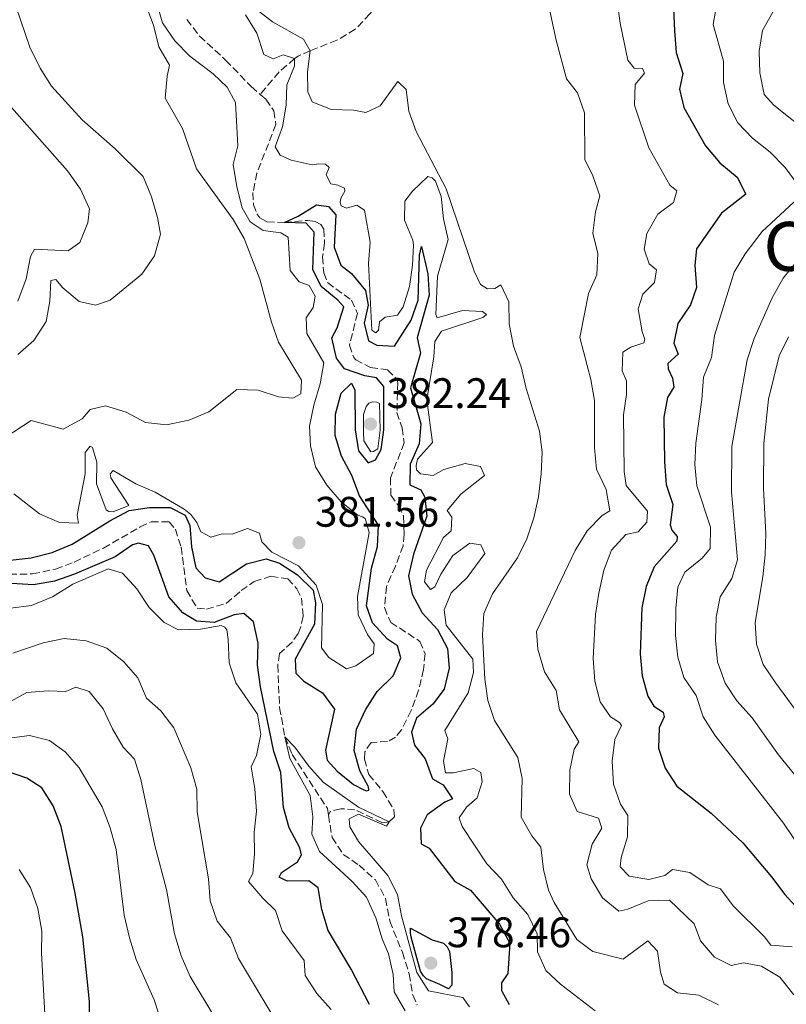
# Model space of a CAD drawing. Units: metres. Extents: x 632767 to 636260, y 4653344 to 4655722.
# Drawn here: x 635042 to 635222, y 4653935 to 4654166 of the extents above; entities that cross this region are included whole.
import ezdxf
from ezdxf.enums import TextEntityAlignment as Align

# ---------------------------------------------------------------- set-up
doc = ezdxf.new("R2010")
doc.units = ezdxf.units.M
doc.header["$MEASUREMENT"] = 0
doc.linetypes.add('DGN Style 3', pattern=[2.435890702152634, 1.739921930109024, -0.6959687720436097])
for name, color, linetype, lineweight in [('Barranco lineal', 142, 'DGN Style 3', 13), ('Cota de punto acotado terreno', 7, 'Continuous', 0), ('Curva de nivel directora', 30, 'Continuous', 30), ('Curva de nivel intermedia', 30, 'Continuous', 0), ('Punto acotado terreno (símbolo)', 7, 'Continuous', 0), ('Texto de Área (paraje) menor', 7, 'Continuous', 0)]:
    doc.layers.add(name, color=color, linetype=linetype, lineweight=lineweight)
doc.styles.add('Style-Arial', font='arial.ttf')

# ---------------------------------------------------------------- blocks, each defined once
blk = doc.blocks.new('5PATER')
at = {"layer": 'Punto acotado terreno (símbolo)', "linetype": 'Continuous', "lineweight": 0}
h = blk.add_hatch(color=51, dxfattribs=at)
edge = h.paths.add_edge_path()
edge.add_ellipse((0, 0), major_axis=(-0.1095731443231308, -0.1110710700762829), ratio=0.9994222409660317, start_angle=0, end_angle=360)

msp = doc.modelspace()

# ---------------------------------------------------------------- linework, layer by layer
at = {"layer": 'Barranco lineal', "color": 142, "linetype": 'DGN Style 3', "lineweight": 13}
for points in [[(635154.2699999996, 4654210.430000001, 389.2100000000065), (635151.0300000003, 4654204.730000001, 388.7899999999936), (635142.2699999996, 4654191.199999999, 387.3699999999953), (635137.8200000003, 4654184.640000001, 386.929999999993), (635134.8200000003, 4654180.630000001, 386.8899999999995), (635130.9800000006, 4654175.810000001, 386.8300000000018), (635124.4100000003, 4654167.65, 386.1100000000006), (635120.9699999997, 4654164.02, 385.9100000000035), (635116.6699999999, 4654161.470000001, 385.4600000000065), (635110.3899999997, 4654159, 385), (635107.5999999996, 4654157.730000001, 380.9199999999983), (635106.7400000002, 4654157.17, 380), (635103.0999999996, 4654154.01, 378.7700000000041), (635098.6399999997, 4654148.730000001, 375.9499999999971)], [(635081.4299999997, 4654166.359999999, 376.6199999999953), (635084.4500000002, 4654162.380000001, 376.4199999999983), (635090.5499999998, 4654156.789999999, 376.1100000000006), (635096.5700000003, 4654150.560000001, 376.0099999999948), (635098.6399999997, 4654148.730000001, 375.9499999999971)], [(635098.6399999997, 4654148.730000001, 375.9499999999971), (635099.9500000002, 4654147.59, 375.9100000000035), (635101.8600000005, 4654144.9, 375.8099999999977), (635102.3499999996, 4654141.699999999, 375.8099999999977), (635097.9000000004, 4654130.279999999, 375.5), (635096.9600000001, 4654125.730000001, 375.2899999999936), (635097.0899999999, 4654122.850000001, 375.2899999999936), (635097.8600000005, 4654120.74, 375.2899999999936), (635098.5800000001, 4654119.74, 375.2899999999936), (635100.25, 4654118.84, 375.2899999999936), (635104.3499999996, 4654118.689999999, 375), (635109.7999999998, 4654119.16, 374.8999999999942), (635111.5800000001, 4654118.930000001, 374.7899999999936), (635112.8799999999, 4654118.189999999, 374.6900000000023), (635113.5999999996, 4654117.08, 374.5899999999965), (635113.7800000003, 4654113.83, 374.5899999999965), (635113.2800000003, 4654110.640000001, 374.4900000000052), (635113.5599999997, 4654106.82, 374.3899999999995), (635114.4199999999, 4654104.560000001, 374.3899999999995), (635120.04, 4654100.42, 374.2799999999988), (635121.4800000006, 4654097.32, 374.0800000000018), (635119.5700000003, 4654089.84, 373.7700000000041), (635120.6500000004, 4654086.949999999, 373.6699999999983), (635121.0599999997, 4654086.430000001, 373.570000000007), (635124.5499999998, 4654084.67, 373.4600000000065), (635128.5300000003, 4654084.050000001, 373.4600000000065), (635130.5999999996, 4654082.039999999, 373.4600000000065), (635130.9100000003, 4654081.15, 373.4600000000065), (635130.7400000002, 4654074.08, 373.2599999999948), (635131.9600000001, 4654070.449999999, 373.2599999999948), (635132.4500000002, 4654066.939999999, 373.0599999999977), (635129.2300000006, 4654058.75, 372.6499999999942), (635129.2999999998, 4654054.66, 372.4400000000023), (635131.1100000005, 4654052.189999999, 372.3399999999965), (635132.29, 4654049.77, 372.2400000000052), (635132.4600000001, 4654045.470000001, 372.1399999999995), (635132.1699999999, 4654042.800000001, 372.0299999999988), (635130.3899999997, 4654038, 371.929999999993), (635128.3099999997, 4654033.25, 371.5200000000041), (635127.7999999998, 4654028.27, 371.5299999999988), (635129.2699999996, 4654024.810000001, 371.4199999999983), (635136.1399999997, 4654020.350000001, 371.4199999999983), (635137.3200000003, 4654017.4, 371.1100000000006), (635136.9699999997, 4654013.74, 371.1100000000006), (635135.8300000001, 4654008.880000001, 371.2100000000065), (635134.0499999998, 4654004.08, 371.2100000000065), (635131.8099999997, 4653999.600000001, 371.1100000000006), (635130.4299999997, 4653997.83, 371.1100000000006), (635128.54, 4653996.800000001, 371.0099999999948), (635124.6600000003, 4653996.630000001, 370.6999999999971), (635123.2199999997, 4653994.439999999, 370.2899999999936), (635123.1600000003, 4653992.720000001, 370.2899999999936), (635124.1200000001, 4653989.09, 370.2899999999936), (635127.4299999997, 4653985.08, 370.1900000000023), (635130.04, 4653980.82, 369.9900000000052), (635130.1500000004, 4653979.140000001, 369.9900000000052), (635128.8899999997, 4653977.970000001, 370), (635127.3099999997, 4653977.779999999, 370), (635120.8499999996, 4653980.83, 369.7899999999936), (635117.5499999998, 4653981.060000001, 369.6900000000023), (635115.0800000001, 4653980.390000001, 369.6199999999953), (635114.6699999999, 4653979.57, 369.6699999999983)], [(635039.8099999997, 4654036.119999999, 374.0800000000018), (635045.25, 4654036.17, 373.8699999999953), (635050.6600000003, 4654037.33, 373.7700000000041), (635055.0199999996, 4654038.960000001, 373.570000000007), (635061.8600000005, 4654042.25, 373.3600000000006), (635070.5199999996, 4654047.220000001, 372.8699999999953), (635073.0700000003, 4654048.42, 372.8500000000058), (635077.3200000003, 4654048.439999999, 372.75), (635078.7699999996, 4654046.689999999, 372.6499999999942), (635080.0899999999, 4654042.49, 372.5399999999936), (635081.4100000003, 4654032.27, 372.3399999999965), (635083.8799999999, 4654028.109999999, 372.1399999999995), (635086.0300000003, 4654027.930000001, 372.0299999999988), (635090.7000000002, 4654029.24, 371.929999999993), (635094.1799999997, 4654032.25, 371.929999999993), (635097.2400000002, 4654034.369999999, 371.8300000000018), (635101.1299999999, 4654035.640000001, 371.7299999999959), (635105.0999999996, 4654035.029999999, 371.7299999999959), (635107.2800000003, 4654032.65, 371.7299999999959), (635108.3099999997, 4654030.49, 371.7299999999959), (635108.7400000002, 4654026.24, 371.4199999999983), (635108.1900000004, 4654023.74, 371.4199999999983), (635107.5999999996, 4654022.220000001, 371.2100000000065), (635106.1200000001, 4654020.189999999, 371.0099999999948), (635103.2100000001, 4654017.5, 370.6000000000058), (635102.7599999999, 4654014.779999999, 370.6000000000058), (635103.1900000004, 4654004.83, 370.2200000000012), (635104.4699999997, 4653997.91, 370), (635106.1600000003, 4653993.810000001, 370), (635114.4199999999, 4653981.119999999, 369.6900000000023), (635114.6699999999, 4653979.57, 369.6699999999983)], [(635114.6699999999, 4653979.57, 369.6699999999983), (635115.5099999999, 4653974.34, 369.5899999999965), (635118.1399999997, 4653970.34, 369.3899999999995), (635121.8399999999, 4653967.789999999, 369.2799999999988), (635125.6799999997, 4653964.350000001, 369.179999999993), (635128.0899999999, 4653959.970000001, 368.9799999999959), (635129.0499999998, 4653954.680000001, 368.8699999999953), (635132.0099999999, 4653947.369999999, 368.6699999999983), (635133.5899999999, 4653942.33, 368.6699999999983), (635134.4299999997, 4653937.350000001, 368.6699999999983), (635135.4600000001, 4653935.029999999, 368.570000000007)]]:
    msp.add_polyline3d(points, dxfattribs=at)
at = {"layer": 'Curva de nivel directora', "color": 30, "linetype": 'Continuous', "lineweight": 30, "flags": 128}
for points, elevation in [([(635195.650000001, 4654168.920000001), (635195.85, 4654163.680000002), (635196.259999999, 4654158.560000001), (635197.7699999999, 4654153.65), (635197.0599999991, 4654149.960000002), (635198.0299999992, 4654145.680000001), (635203.0899999996, 4654136.670000002), (635206.4499999991, 4654132.660000003), (635210.5700000008, 4654129.350000001), (635212.6200000005, 4654125.310000001), (635206.8800000005, 4654120.84), (635201.04, 4654112.520000001), (635200.6499999989, 4654108.62), (635201.0199999998, 4654103.380000001), (635199.5999999982, 4654099.330000001), (635196.6199999988, 4654095.000000001), (635195.7000000002, 4654090.360000002), (635196.6799999991, 4654087.75), (635194.2699999996, 4654085.560000001), (635194.339999999, 4654084.340000002), (635195.4099999996, 4654082.11), (635195.6899999991, 4654080.01), (635194.2000000003, 4654077.600000001), (635193.36, 4654072.950000001), (635193.4699999995, 4654062.480000001), (635193.9199999988, 4654057.199999999), (635195.4699999999, 4654052.440000001), (635194.8300000007, 4654047.680000001), (635195.2399999996, 4654046.460000002), (635196.44, 4654044.939999999), (635196.3899999985, 4654043.850000001), (635191.1000000001, 4654037.87), (635189.2000000002, 4654033.240000002), (635188.1799999988, 4654028.2), (635187.7599999985, 4654017.449999999), (635188.2999999995, 4654012.29), (635189.6299999994, 4654007.480000001), (635190.9900000006, 4654005.110000002), (635193.1599999988, 4654003.740000002), (635193.4000000001, 4654002.65), (635192.24, 4654000.02), (635192.0700000002, 4653995.29), (635193.6599999995, 4653990.550000001), (635196.3700000007, 4653986.330000001), (635204.4599999997, 4653980.01), (635211.8899999995, 4653973.029999999), (635218.6399999999, 4653965.039999999), (635221.6999999997, 4653960.900000001), (635225.1299999985, 4653957.27)], 400), ([(635121.9399999991, 4654054.54), (635120.1399999999, 4654059.250000002), (635117.7100000002, 4654063.810000001), (635116.2300000006, 4654068.65), (635116.3199999998, 4654073.65), (635117.6699999999, 4654078.61), (635120.0500000004, 4654080.920000002), (635120.8899999986, 4654079.300000001), (635120.9600000002, 4654070.029999999), (635121.7200000001, 4654065.09), (635124, 4654062.250000001), (635125.6699999997, 4654062.980000002), (635127.0300000008, 4654065.410000003), (635127.6700000003, 4654069.990000002), (635127.659999999, 4654080.15), (635125.9099999989, 4654082.230000001), (635123.1799999997, 4654082.710000002), (635118.4399999989, 4654084.310000001), (635116.5900000003, 4654086.800000003), (635115.4599999995, 4654091.560000001), (635116.7099999988, 4654093.980000001), (635118.24, 4654098.880000002), (635116.8799999988, 4654100.470000001), (635112.9699999995, 4654103.650000001), (635110.9699999989, 4654107.609999999), (635111.2999999997, 4654116.420000001), (635109.44, 4654118.480000001), (635104.3499999982, 4654118.689999999), (635107.5800000003, 4654120.16), (635111.8399999985, 4654122.800000003), (635114.6799999992, 4654122.400000002), (635116.4299999995, 4654120.450000001), (635116.0400000005, 4654112.869999999), (635117.5800000007, 4654108.640000002), (635120.1100000008, 4654106.710000001), (635123.3899999999, 4654102.690000001), (635124, 4654099.279999999), (635123.05, 4654095.050000003), (635124.0299999992, 4654090.910000001), (635126.0099999994, 4654089.9), (635130.1299999988, 4654089.67), (635134.0800000007, 4654095.720000001), (635135.7399999992, 4654100.45), (635136.0599999988, 4654110.990000002), (635136.4999999991, 4654113.07), (635137.9599999987, 4654106.600000001), (635138.2899999997, 4654101.61), (635135.5200000001, 4654091.630000001), (635136.230000001, 4654088.029999999), (635133.9299999987, 4654079.880000004), (635136.3699999994, 4654071.410000001), (635135.9200000003, 4654066.720000002), (635133.8700000006, 4654061.910000001), (635133.7399999987, 4654057.11), (635136.3600000006, 4654055.91), (635137.2799999992, 4654054.210000001), (635137.7699999987, 4654049.7), (635134.5999999992, 4654040.830000001), (635133.4599999993, 4654035.690000001), (635134.2999999997, 4654031.420000001), (635136.669999999, 4654027.020000001), (635140.2499999999, 4654023.110000002), (635142.5599999987, 4654018.67), (635142.9799999989, 4654014.020000001), (635141.8099999999, 4654009.120000001), (635139.1799999991, 4654005.609999999), (635135.339999999, 4654002.29), (635134.1499999999, 4653999.029999999), (635134.8799999986, 4653995.970000002), (635137.3699999986, 4653992.779999999), (635139.0499999995, 4653988.07), (635141.5700000008, 4653986.630000001), (635143.7900000003, 4653983.36), (635142.0099999988, 4653982.570000002), (635137.8, 4653979.640000002), (635136.2499999988, 4653976.460000001), (635136.4199999986, 4653972.79), (635138.2899999997, 4653971.78), (635144.2999999999, 4653963.940000001), (635147.959999999, 4653961.949999999), (635154.8299999998, 4653953.95), (635157.2300000006, 4653949.470000001), (635156.7599999988, 4653942.4), (635155.259999999, 4653940.220000002), (635155.2999999992, 4653938.390000001), (635157.0599999983, 4653935.130000002)], 375), ([(635039.9900000007, 4654039.369999999), (635044.9599999995, 4654039.930000001), (635049.8700000002, 4654041.180000001), (635054.5599999997, 4654043.170000002), (635063.3799999997, 4654048.67), (635067.8799999991, 4654051.090000001), (635072.6600000003, 4654051.740000002), (635077.5099999983, 4654051.779999999), (635081.0300000008, 4654050), (635082.1399999995, 4654047.550000001), (635082.5599999997, 4654042.57), (635083.5199999987, 4654037.600000001), (635085.7499999994, 4654035.260000002), (635089.0599999997, 4654034.32), (635095.4299999999, 4654038.580000001), (635100.0599999991, 4654039.74), (635103.1799999992, 4654038.690000001), (635107.3799999993, 4654035.970000003), (635111.1199999988, 4654032.380000004), (635111.6199999994, 4654029.410000003), (635111.3600000001, 4654024.420000001), (635106.8799999985, 4654016.160000003), (635107.0399999995, 4654012.86), (635108.8700000001, 4654011.020000001), (635113.2399999998, 4654008.24), (635116.0499999995, 4654004.410000001), (635113.9699999985, 4653994.78), (635114.3599999996, 4653992.460000002), (635116.7200000001, 4653989.890000002), (635120.5800000002, 4653986.720000003), (635122.9499999996, 4653985.460000002), (635123.5899999987, 4653985.27), (635124.1299999997, 4653985.45), (635124.0599999981, 4653986.199999999), (635121.9999999995, 4653989.920000001), (635120.6899999997, 4653994.750000001), (635121.2100000004, 4653999.74), (635123.3899999999, 4654004.240000002), (635126.0799999987, 4654008.550000001), (635129.8299999994, 4654012.260000002), (635131.6399999999, 4654016.510000001), (635130.8300000007, 4654019.310000001), (635128.5199999996, 4654020.86), (635124.9900000002, 4654024.670000001), (635123.5799999998, 4654028.710000002), (635124.789999999, 4654037.520000001), (635126.1999999994, 4654042.630000001), (635126.4299999997, 4654047.640000002), (635121.9399999991, 4654054.54)], 375), ([(635113.1100000002, 4653957.380000001), (635112.2199999985, 4653962.480000001), (635110.0900000005, 4653964.140000002), (635105.0199999989, 4653964.050000001), (635103.0999999989, 4653965.029999999), (635103.6500000008, 4653966.070000002), (635107.3999999993, 4653968.560000001), (635108.3499999993, 4653970.24), (635107.9899999994, 4653971.9), (635105.4599999991, 4653976.539999999), (635104.1299999993, 4653981.36), (635103.49, 4653989.560000001), (635101.8499999995, 4653994.460000004), (635098.7499999992, 4654009.670000001), (635098.0000000005, 4654014.789999999), (635098.1799999992, 4654019.890000002), (635097.0700000006, 4654024.91), (635094.8099999985, 4654026.890000001), (635092.5300000008, 4654026.590000001), (635087.8199999991, 4654024.789999999), (635083.7499999988, 4654025.070000002), (635080.519999999, 4654027.029999999), (635077.249999999, 4654030.810000001), (635073.7099999984, 4654040.550000002), (635072.4700000001, 4654042.74), (635070.1099999998, 4654043.400000002), (635068.6599999992, 4654043.010000001), (635064.6600000004, 4654040.160000001), (635055.1099999994, 4654036.140000002), (635050.3699999988, 4654034.45), (635045.4400000002, 4654033.620000001), (635040.3300000004, 4654033.890000002)], 375), ([(635042.1199999986, 4653897.580000001), (635046.9600000001, 4653898.880000002), (635050.3699999988, 4653901.630000001), (635053.4600000001, 4653905.570000002), (635056.1199999999, 4653909.810000001), (635057.4000000005, 4653914.970000001), (635058.6900000002, 4653925.370000001), (635058.6299999999, 4653935.82), (635057.0599999985, 4653950.960000002), (635055.2799999993, 4653961.220000001), (635051.94, 4653976.91), (635050.0600000002, 4653981.76), (635047.3899999993, 4653985.980000001), (635043.9, 4653988.250000001), (635039.1500000004, 4653989.84)], 400.0000000000001), ([(635124.2699999983, 4653935.120000001), (635120.0300000003, 4653943.42), (635114.5699999997, 4653952.510000001), (635113.1100000002, 4653957.380000001)], 375), ([(635142.8200000002, 4653938.789999999), (635140.7900000006, 4653939.800000002), (635137.6599999992, 4653941.140000002), (635136.990000001, 4653941.830000001), (635136.2699999989, 4653942.930000001), (635134.0899999996, 4653950.920000001), (635133.8899999985, 4653951.910000001), (635133.9499999988, 4653953.010000001), (635139.0099999993, 4653950.289999999), (635141.6199999999, 4653949.480000001), (635142.5499999998, 4653948.640000002), (635143.0700000006, 4653947.58), (635143.6499999994, 4653942.600000001), (635143.6200000005, 4653939.670000002), (635142.8200000002, 4653938.789999999)], 375)]:
    msp.add_lwpolyline(points, dxfattribs=dict(at, elevation=elevation))
at = {"layer": 'Curva de nivel intermedia', "color": 30, "linetype": 'Continuous', "lineweight": 0, "flags": 128}
for points, elevation in [([(635082.4200000011, 4654050.15), (635083.7700000012, 4654048.279999999), (635084.690000002, 4654046.050000001), (635087.0400000013, 4654044.819999999), (635089.7500000002, 4654045.55), (635092.0900000005, 4654045.519999999), (635095.6900000013, 4654046.859999999), (635098.4699999997, 4654045.779999998), (635099.0100000007, 4654043.689999998), (635101.4000000001, 4654041.249999999), (635107.6800000009, 4654038.050000001), (635111.7900000014, 4654033.539999999), (635113.2500000009, 4654028.989999999), (635113.0200000008, 4654018.8), (635114.7599999999, 4654016.539999999), (635118.9200000018, 4654013.890000001), (635121.13, 4654014.57), (635125.2100000015, 4654017.46), (635125.3900000004, 4654019.760000001), (635123.8500000002, 4654021.970000001), (635121.6200000017, 4654026.609999999), (635121.500000001, 4654030.869999999), (635124.19, 4654045.91), (635123.2500000012, 4654049.17), (635122.67, 4654049.570000002), (635121.5500000003, 4654049.989999999), (635117.6200000008, 4654053.09), (635114.3200000017, 4654056.980000001), (635111.5999999992, 4654061.33), (635110.4600000015, 4654066.21), (635110.2400000002, 4654070.880000001), (635111.2500000005, 4654075.77), (635112.6900000023, 4654080.77), (635113.5500000005, 4654085.699999998), (635109.5600000008, 4654092.63), (635109.410000001, 4654096.3), (635111.0899999996, 4654098.749999999), (635111.520000001, 4654101.409999999), (635110.1799999998, 4654103.91), (635107.7999999993, 4654104.76), (635105.6500000014, 4654107.410000001), (635105.2400000001, 4654115.189999999), (635103.4600000009, 4654116.28), (635099.3900000006, 4654116.779999998), (635096.2999999993, 4654118.84), (635094.4199999997, 4654122.13), (635093.1600000013, 4654127.08), (635092.3200000008, 4654132.289999999), (635093.4299999995, 4654136.699999998), (635092.8900000007, 4654146.819999999), (635090.9100000004, 4654150.429999999), (635087.6200000001, 4654153.539999999), (635082.1799999997, 4654157.749999999), (635078.6000000013, 4654161.350000001), (635075.7200000001, 4654165.559999999), (635074.2600000005, 4654170.619999999)], 380.0000000000001), ([(635093.4400000006, 4654172.169999998), (635101.5099999995, 4654165.789999999), (635108.8099999997, 4654161.67), (635110.3899999999, 4654158.999999999), (635109.7400000017, 4654154.019999999), (635109.8300000011, 4654149.32)], 385), ([(635223.8299999998, 4653937.350000001), (635220.5900000011, 4653941.539999999), (635216.2600000015, 4653944.130000001), (635212.0400000016, 4653944.909999998), (635209.1500000014, 4653944.260000001), (635205.2100000008, 4653946.179999998), (635201.9699999997, 4653950.029999999), (635200.4600000011, 4653953.999999999), (635194.6699999997, 4653959.569999999), (635189.6500000019, 4653959.399999999), (635184.9400000023, 4653957.499999999), (635182.7899999997, 4653956.980000001), (635178.9299999997, 4653960.170000001), (635176.2899999998, 4653964.619999998), (635175.2500000005, 4653967.899999999), (635176.5700000015, 4653972.73), (635178.8200000002, 4653976.460000001), (635178.0399999999, 4653978.880000001), (635173.030000001, 4653980.399999999), (635171.1900000013, 4653984.440000001), (635171.3300000001, 4653990.119999999), (635172.2900000011, 4653995.029999998), (635173.3799999997, 4653996.760000001), (635168.8900000014, 4654004.239999999), (635168.070000001, 4654008.810000001), (635165.3600000021, 4654013.189999999), (635163.7999999997, 4654018.5), (635163.5100000014, 4654022.659999999), (635172.5300000003, 4654041.67), (635175.36, 4654046.279999998), (635178.8500000013, 4654049.859999999), (635180.7100000011, 4654051.010000001), (635179.8400000016, 4654055.960000002), (635177.5800000017, 4654060.789999999), (635177.1200000013, 4654065.77), (635177.060000001, 4654076.869999999), (635176.2000000004, 4654081.8), (635173.6100000021, 4654091.680000001), (635175.6600000019, 4654101.98), (635177.6700000011, 4654106.409999999), (635177.8900000001, 4654111.409999999), (635176.6600000008, 4654116.170000001), (635177.3100000012, 4654121.140000001), (635178.3100000004, 4654124.91), (635176.6600000008, 4654129.65), (635174.8100000002, 4654133.490000002), (635174.7000000007, 4654144.380000001), (635173.0900000012, 4654149.130000001), (635170.5000000007, 4654152.369999999), (635168.1000000001, 4654161.470000001), (635165.9700000001, 4654171.349999998)], 390), ([(635182.4299999998, 4654170.579999999), (635183.1299999994, 4654165.430000001), (635184.900000002, 4654156.8), (635186.4100000008, 4654154.91), (635188.3399999996, 4654154.789999997), (635188.78, 4654153.739999999), (635186.640000001, 4654151.079999999), (635186.4300000009, 4654146.249999999), (635189.8500000007, 4654136.229999999), (635194.73, 4654127.46), (635196.3799999997, 4654126.07), (635195.650000001, 4654123.399999999), (635191.9500000017, 4654120.59), (635189.3900000004, 4654116.09), (635188.7700000011, 4654112.390000001), (635189.9400000002, 4654108.970000001), (635191.6200000009, 4654107.59), (635191.1300000015, 4654104.619999999), (635188.4, 4654101.829999999), (635187.2900000013, 4654098.41), (635188.2300000002, 4654093.01), (635188.8899999995, 4654091.289999999), (635188.6600000015, 4654090.430000001), (635185.5700000003, 4654089.409999998), (635183.7599999999, 4654088.249999999), (635183.61, 4654083.880000001), (635184.5599999999, 4654081.489999999), (635184.5800000001, 4654078.3), (635183.8899999994, 4654073.499999999), (635184.0300000003, 4654060.230000001), (635184.5100000009, 4654056.929999999), (635189.4999999999, 4654050.930000001), (635189.3600000012, 4654048.300000002), (635187.3000000003, 4654046.07), (635184.4000000014, 4654045.42), (635181.0500000007, 4654041.75), (635179.2800000005, 4654037.079999999), (635178.1000000003, 4654031.630000002), (635177.28, 4654026.67), (635176.8100000008, 4654016.350000001), (635177.1700000005, 4654011.01)], 395.0000000000001), ([(635038.8000000016, 4654068.179999999), (635044.9100000004, 4654072.220000001), (635052.4600000008, 4654070.159999999), (635056.8500000007, 4654072.569999998), (635058.7800000019, 4654074.759999999), (635062.3400000003, 4654075.600000001), (635067.1900000006, 4654074.109999998), (635071.7500000005, 4654071.750000001), (635076.7100000002, 4654071.140000001), (635081.8800000002, 4654072.300000001), (635086.63, 4654074.259999999), (635093.2000000014, 4654079.429999999), (635098.2100000004, 4654079.319999999), (635102.9800000003, 4654077.73), (635106.3300000009, 4654077.430000001), (635108.2199999996, 4654078.420000001), (635108.3800000006, 4654081.63), (635102.9800000003, 4654090.56), (635101.3100000008, 4654095.27), (635098.5500000003, 4654105.390000001), (635094.8900000012, 4654114.91), (635092.35, 4654119.36), (635083.7000000019, 4654131.26), (635080.4200000007, 4654140.749999999), (635076.3300000003, 4654147.829999999), (635076.820000002, 4654152.99), (635077.3700000019, 4654155.599999999), (635074.8700000007, 4654159.939999999), (635073.6100000001, 4654164.980000001), (635071.7600000015, 4654169.929999999)], 385), ([(635041.3499999996, 4654169.459999999), (635044.6399999999, 4654159.819999999), (635047.0600000005, 4654154.92), (635049.6900000013, 4654150.670000001), (635056.900000002, 4654142.77), (635064.6300000013, 4654135.980000001), (635071.1900000017, 4654129.470000001), (635073.1600000008, 4654124.67), (635074.530000001, 4654119.87), (635075.2300000006, 4654115.970000001), (635073.8400000003, 4654110.830000001), (635070.9099999999, 4654106.57), (635063.4900000015, 4654100.470000001), (635059.9900000012, 4654099.289999999), (635056.2000000002, 4654100.089999998), (635052.3899999993, 4654103.32), (635050.7300000007, 4654105.279999998), (635049.5199999993, 4654105.029999998), (635049.3400000005, 4654100.199999998), (635048.4199999997, 4654095.449999998), (635045.5400000006, 4654090.96), (635041.7800000011, 4654087.67)], 390), ([(635205.4700000001, 4654168.239999999), (635204.9400000004, 4654165.179999999), (635207.3299999998, 4654156.529999999), (635207.360000001, 4654151.529999998)], 405.0000000000001), ([(635218.9800000017, 4654168.21), (635216.5099999997, 4654163.749999999), (635215.7499999999, 4654158.890000001), (635215.8700000005, 4654153.779999999), (635216.8700000017, 4654148.699999999), (635219.1900000018, 4654146.210000001), (635227.5899999995, 4654139.51)], 410.0000000000001), ([(635095.1700000007, 4654167.439999999), (635097.8399999995, 4654163.13), (635099.48, 4654158.119999998), (635101.7000000018, 4654157.11), (635104.0399999998, 4654158.02), (635106.74, 4654157.17), (635106.7000000019, 4654155.369999999), (635104.8900000014, 4654151.02), (635104.7599999995, 4654146.189999999), (635103.880000001, 4654141.130000001), (635102.1500000011, 4654136.399999999), (635103.3100000012, 4654134.439999999), (635105.9500000009, 4654133.31), (635110.8300000003, 4654132.190000001), (635112.3800000015, 4654132.42), (635113.9900000008, 4654132.349999999), (635114.8400000002, 4654131.59), (635114.1500000019, 4654129.850000001), (635115.2100000012, 4654127.78), (635116.8600000008, 4654127.470000001), (635118.4099999998, 4654126.759999999), (635118.5100000004, 4654126.03), (635117.5600000004, 4654124.38), (635117.3900000006, 4654123.34), (635117.6800000012, 4654122.61), (635118.8800000015, 4654122.039999999), (635121.3200000002, 4654122.76), (635123.1600000019, 4654121.56), (635124.4600000004, 4654114.069999999), (635124.1000000006, 4654109.08), (635124.8300000015, 4654093.42), (635125.7600000014, 4654092.739999999), (635126.3800000005, 4654093.409999999), (635126.6399999997, 4654095.33), (635127.9400000006, 4654096.470000001), (635130.8700000009, 4654096.930000001)], 380.0000000000001), ([(635109.8300000011, 4654149.32), (635110.8100000002, 4654146.970000002), (635115.3200000008, 4654145.179999999), (635120.5199999998, 4654145.060000001), (635123.4600000014, 4654144.529999998), (635126.8299999997, 4654146.039999999), (635130.9400000002, 4654151.770000001), (635132.9299999995, 4654149.91), (635133.550000001, 4654144.81), (635135.2200000006, 4654140.060000001), (635142.2999999993, 4654126.56), (635148.8200000017, 4654107.259999999), (635150.3600000017, 4654104.119999998), (635151.9599999998, 4654103.099999999), (635153.6699999998, 4654103.189999999), (635155.1200000005, 4654104.039999999), (635156.9600000001, 4654100.07), (635157.0500000016, 4654094.909999999), (635158.1, 4654089.67), (635159.9000000014, 4654084.789999999), (635161.0200000014, 4654079.720000002), (635164.1799999997, 4654069.689999999), (635164.8400000012, 4654064.739999999), (635164.5500000007, 4654059.649999999), (635163.9300000014, 4654054.249999999), (635162.8800000009, 4654049.34), (635161.2300000014, 4654044.41), (635159.040000001, 4654039.92), (635153.14, 4654031.49), (635151.1600000019, 4654026.849999998), (635150.7900000009, 4654021.869999998), (635151.3899999999, 4654011.49), (635152.0899999995, 4654006.49), (635153.6100000016, 4654001.73), (635159.0900000001, 4653993.079999999), (635160.1500000019, 4653988.189999999), (635159.8700000001, 4653979.069999999), (635162.4100000015, 4653974.730000001), (635164.4600000012, 4653972.07), (635165.1000000006, 4653966.789999999), (635166.2699999996, 4653961.930000001), (635167.5900000005, 4653959.029999998), (635172.9300000004, 4653950.369999999), (635176.7300000001, 4653947.550000001), (635183.7799999999, 4653945.77), (635189.6200000005, 4653950.039999999), (635191.9000000004, 4653947.66), (635192.5400000019, 4653942.710000002), (635193.4200000003, 4653939.88), (635196.5800000008, 4653937.81), (635201.5400000006, 4653937.26), (635206.1699999997, 4653935)], 385), ([(635207.360000001, 4654151.529999998), (635208.4500000018, 4654146.509999999), (635210.7100000017, 4654142.05), (635214.1800000007, 4654138.439999999), (635218.270000001, 4654135.179999999), (635221.8400000005, 4654131.550000001), (635224.8600000005, 4654127.449999999)], 405.0000000000001), ([(635041.7600000009, 4654100.189999999), (635043.7600000014, 4654105.48), (635044.7800000008, 4654110.699999998), (635045.6800000014, 4654112.409999998), (635053.5899999996, 4654111.99), (635056.3600000012, 4654113.96), (635058.2099999997, 4654118.59), (635058.5899999996, 4654121.859999999), (635056.5100000009, 4654126.52), (635053.4700000011, 4654130.76), (635039.7500000015, 4654146.27)], 395.0000000000001), ([(635130.8700000009, 4654096.930000001), (635132.1699999997, 4654098.850000001), (635133.6500000015, 4654103.630000001), (635134.3700000013, 4654108.689999999), (635134.6399999994, 4654113.380000001), (635134.4900000019, 4654114.560000001), (635132.5300000017, 4654119.219999999), (635132.600000001, 4654123.699999998), (635134.3600000001, 4654125.989999999), (635137.9500000019, 4654129.470000001), (635139.0000000002, 4654129.159999999), (635139.8000000005, 4654128.399999999), (635141.1100000005, 4654124.749999999), (635141.6199999999, 4654119.560000001), (635142.7300000008, 4654114.680000001), (635140.2699999999, 4654106.069999999), (635139.8499999996, 4654097.06), (635140.1400000004, 4654096.3), (635146.1100000005, 4654097.989999999), (635150.7999999998, 4654097.759999999), (635151.7600000009, 4654097.050000001), (635150.8700000013, 4654096.389999999), (635141.1799999997, 4654093.180000001), (635139.6600000019, 4654090.73), (635139.4100000015, 4654087.12), (635137.7599999999, 4654077.050000001), (635139.0600000008, 4654067.039999999), (635135.5600000003, 4654063.13), (635135.2200000006, 4654061.659999999), (635135.3200000012, 4654060.609999998), (635136.28, 4654059.66), (635139.2500000006, 4654059.31), (635141.7300000016, 4654060.710000001), (635146.7600000009, 4654062.130000001), (635150.3700000006, 4654061.38), (635151.2400000001, 4654059.300000001), (635145.7500000005, 4654054.929999999), (635142.5400000007, 4654051.100000001), (635143.6100000015, 4654049.509999999), (635143.4400000017, 4654046.319999998), (635141.6600000003, 4654044.75), (635137.6700000004, 4654037.019999999), (635137.190000002, 4654034.289999999), (635138.6200000005, 4654032.53), (635139.5900000003, 4654033.140000001), (635141.0700000002, 4654036.130000001), (635143.8700000008, 4654040.470000001), (635147.8400000005, 4654043.410000001), (635150.390000001, 4654043.04), (635151.3600000008, 4654040.99), (635147.2300000002, 4654035.319999999), (635143.4400000017, 4654031.71), (635141.8500000001, 4654027.749999999), (635142.2700000004, 4654024.13), (635148.5500000013, 4654016.159999999), (635148.6800000009, 4654013.07), (635147.4300000013, 4654008.23), (635141.9500000007, 4653999.460000001), (635142.7100000007, 4653997.470000002), (635141.6700000013, 4653992.199999998), (635142.1000000006, 4653989.51), (635143.900000002, 4653989.500000001), (635148.7900000004, 4653990.470000001), (635150.4100000008, 4653989.599999999), (635150.7400000016, 4653987.390000001), (635149.5500000003, 4653983.600000001), (635147.0700000015, 4653981.449999999), (635145.3300000003, 4653978.949999998), (635146.0299999999, 4653976.850000001), (635151.8500000003, 4653968.159999999), (635155.2900000003, 4653964.529999999), (635158.0100000005, 4653960.180000001), (635161.4100000003, 4653956.220000001), (635163.6100000018, 4653951.719999999), (635163.7400000015, 4653947.430000001), (635165.6900000006, 4653943.09), (635169.0900000003, 4653939.869999998), (635177.2599999999, 4653933.63)], 380.0000000000001), ([(635224.9100000017, 4654124.480000001), (635216.4500000017, 4654116.579999999), (635212.4700000007, 4654111.28), (635209.8700000012, 4654106.99), (635205.250000001, 4654092.109999998), (635204.5300000013, 4654087.010000001), (635202.6900000018, 4654082.359999998), (635202.3000000007, 4654077.100000001), (635200.8600000012, 4654066.849999999), (635200.5999999996, 4654061.86), (635201.1300000016, 4654056.849999999), (635204.280000001, 4654047.13), (635204.2000000007, 4654042.119999999), (635202.3200000008, 4654039.899999999), (635198.2700000006, 4654036.58), (635196.6400000011, 4654033.08), (635196.1800000007, 4654028.100000001), (635196.1200000005, 4654021.689999999), (635196.6100000021, 4654016.619999997), (635198.0800000007, 4654011.83), (635200.9400000017, 4654007.61), (635202.6100000013, 4654002.65), (635205.3300000015, 4653998.289999999), (635221.4200000004, 4653977.67), (635227.1, 4653969.199999998)], 405.0000000000001), ([(635224.6300000001, 4654109.710000001), (635221.36, 4654105.63), (635218.8000000007, 4654100.970000002), (635214.5200000004, 4654091.449999999), (635212.8799999997, 4654086.439999998), (635209.3000000013, 4654066.069999998), (635209.2400000008, 4654055.430000001), (635210.6400000001, 4654039.499999999), (635209.3000000013, 4654035.069999999), (635206.570000002, 4654030.78), (635205.610000001, 4654026.01), (635205.4700000001, 4654020.65), (635205.9300000005, 4654015.539999999), (635207.7600000012, 4654010.569999999)], 410.0000000000001), ([(635222.5700000015, 4654091.859999998), (635220.4400000013, 4654087.34), (635217.8999999999, 4654077.199999998), (635216.8200000003, 4654066.82), (635216.7000000018, 4654056.240000002), (635217.2500000017, 4654045.630000001), (635217.0999999997, 4654040.63), (635216.6100000002, 4654035.51), (635214.7999999998, 4654024.74), (635215.0700000002, 4654019.699999998), (635216.6399999993, 4654014.949999998), (635219.5899999997, 4654010.550000002), (635228.9100000004, 4653997.849999999)], 415), ([(635124.5900000001, 4654064.859999999), (635123.0000000009, 4654067.449999998), (635122.8600000001, 4654069.569999999), (635122.8600000001, 4654073.59), (635123.5199999994, 4654075.460000001), (635124.1600000008, 4654076.289999999), (635125.0700000006, 4654076.55), (635126.0400000007, 4654076.51), (635126.6700000011, 4654076.199999998), (635126.8099999997, 4654069.9), (635126.270000001, 4654065.550000001), (635125.2600000006, 4654064.890000001), (635124.5900000001, 4654064.859999999)], 380.0000000000001), ([(635040.8800000004, 4654054.970000002), (635046.9100000008, 4654050.289999999), (635051.6000000002, 4654048.21), (635056.0500000005, 4654048.119999998), (635055.7100000007, 4654049.949999998), (635057.5999999995, 4654059.66), (635057.6200000017, 4654064.660000001), (635058.7400000016, 4654066.17), (635059.3200000006, 4654065.859999998), (635060.3100000008, 4654062.400000001), (635060.2900000006, 4654057.329999999), (635062.5100000001, 4654051.220000001), (635063.1800000007, 4654050.839999998), (635064.1399999997, 4654050.779999998), (635067.8000000009, 4654052.24), (635063.600000001, 4654058.739999999), (635063.4500000011, 4654059.679999999), (635064.1300000006, 4654060.480000001), (635069.4500000004, 4654057.350000001), (635074.0400000014, 4654055.329999999), (635080.8000000007, 4654051.34), (635082.4200000011, 4654050.15)], 380.0000000000001), ([(635098.8300000018, 4653998.56), (635098.0400000006, 4654003.260000001), (635092.9600000001, 4654010.58), (635091.390000001, 4654015.33), (635091.1500000019, 4654020.76), (635090.8600000012, 4654023.09), (635090.3200000003, 4654023.689999999), (635089.52, 4654024.099999999), (635084.6400000007, 4654023.180000001), (635079.4900000008, 4654023.07), (635076.1200000001, 4654024.789999999), (635072.5700000008, 4654028.31), (635069.7099999997, 4654032.65), (635066.3500000002, 4654036.33), (635063.0199999998, 4654037.38), (635054.6800000003, 4654033.789999999), (635049.9300000005, 4654030.78), (635045.030000001, 4654028.730000001), (635040.0600000002, 4654028.119999997)], 380.0000000000001), ([(635086.5499999997, 4653964.59), (635083.8499999995, 4653980.300000001), (635083.76, 4653985.67), (635082.3699999999, 4653990.640000001), (635078.3600000021, 4654000.039999999), (635075.32, 4654004.009999999), (635071.9900000017, 4654007.039999999), (635069.9100000008, 4654011.77), (635066.650000002, 4654015.560000001), (635062.6599999999, 4654018.720000001), (635057.8200000008, 4654020.470000002), (635052.6600000019, 4654020.989999999), (635047.7200000001, 4654020), (635040.6400000012, 4654017.560000001)], 385), ([(635177.1700000005, 4654011.01), (635178.4500000012, 4654006.170000001), (635180.8099999994, 4654002.659999999), (635182.9400000017, 4654001.329999999), (635183.390000001, 4654000.599999998), (635181.8300000008, 4653997.319999999), (635181.2100000017, 4653992.21), (635181.5300000013, 4653986.850000001), (635183.190000002, 4653982.130000001), (635184.9400000023, 4653979.480000001), (635184.8300000004, 4653974.470000001), (635183.3600000021, 4653969.63), (635183.1299999994, 4653967.380000001), (635185.2500000007, 4653965.220000001), (635189.8000000014, 4653964.48), (635193.6200000015, 4653965.380000001), (635195.3499999992, 4653966.78), (635199.4200000018, 4653966.069999999), (635203.7600000004, 4653963.17), (635206.6100000001, 4653962.260000001), (635209.6100000018, 4653958.26), (635217.0000000015, 4653950.999999999), (635218.4400000009, 4653948.999999999), (635223.4400000009, 4653948.659999999)], 395.0000000000001), ([(635207.7600000012, 4654010.569999999), (635210.4900000005, 4654006.359999998), (635214.1000000001, 4654002.429999999), (635220.2200000001, 4653993.74), (635233.5500000007, 4653977.319999998)], 410.0000000000001), ([(635040.1000000002, 4654006.249999999), (635043.9200000003, 4654008.359999998), (635048.9100000013, 4654008.71), (635053.0599999998, 4654008.54), (635055.4200000003, 4654009.59), (635058.5600000005, 4654008.550000001), (635061.8100000005, 4654004.499999999), (635063.9699999997, 4653999.8), (635066.4800000021, 4653995.470000001), (635069.1599999998, 4653992.699999999), (635070.6300000006, 4653987.92), (635073.9000000006, 4653972.41), (635076.6900000002, 4653962.100000001), (635078.5300000019, 4653951.719999999), (635080.0899999999, 4653946.539999999), (635082.2600000004, 4653941.690000001), (635088.0100000014, 4653932.069999999)], 390), ([(635080.1600000013, 4653916.49), (635073.7500000009, 4653936.210000002), (635069.550000001, 4653945.67), (635067.9800000018, 4653950.779999998), (635066.7300000002, 4653956.09), (635064.8400000016, 4653971.46), (635063.4700000013, 4653976.579999999), (635061.5500000013, 4653981.499999999), (635056.2200000003, 4653990.679999999), (635052.9000000011, 4653994.409999999), (635049.230000001, 4653997.08), (635044.5700000006, 4653998.249999999), (635034.4600000009, 4653996.930000001)], 395.0000000000001), ([(635115.2699999993, 4653933.949999999), (635111.9600000014, 4653937.689999999), (635109.240000001, 4653941.9), (635108.9400000017, 4653945.449999999), (635103.8299999997, 4653952.390000001), (635102.2600000006, 4653957.15), (635099.29, 4653960.05), (635095.9500000007, 4653963.949999998), (635096.9600000011, 4653965.869999998), (635097.3299999998, 4653970.48), (635097.2100000014, 4653975.52), (635097.7700000001, 4653980.49), (635097.37, 4653985.73), (635096.5300000019, 4653990.92), (635097.8200000015, 4653993.58), (635098.8300000018, 4653998.56)], 380.0000000000001), ([(635132.63, 4653933.609999999), (635130.0500000007, 4653938.08), (635129.8499999995, 4653942.13), (635128.7600000009, 4653947.01), (635127.25, 4653950.539999999), (635125.7600000014, 4653955.409999999), (635123.62, 4653960.289999999), (635120.2600000005, 4653963.99), (635112.5300000012, 4653970.989999998), (635110.79, 4653975.059999999), (635111.0300000014, 4653979.179999999), (635110.3400000008, 4653984.13), (635105.6200000001, 4653992.829999999), (635104.4700000011, 4653997.909999999), (635106.8000000003, 4653995.48), (635110.0400000013, 4653991.019999999), (635113.4000000008, 4653987.319999999), (635121.7200000001, 4653981.4), (635128.8900000006, 4653977.969999999), (635128.3099999994, 4653976.939999999), (635121.7300000013, 4653979.750000001), (635119.5400000007, 4653978.67), (635119.6600000015, 4653976.82), (635121.7000000001, 4653973.349999999), (635128.6, 4653965.369999999), (635130.8399999996, 4653960.899999999), (635131.8400000011, 4653955.890000001), (635135.3900000005, 4653942.579999999), (635138.1200000019, 4653938.310000001), (635146.1600000019, 4653936.75), (635147.7199999997, 4653934.59)], 370.0000000000001), ([(635047.1200000009, 4653920.9), (635047.8499999996, 4653926.359999998), (635048.1800000004, 4653931.350000001), (635047.3600000001, 4653947.210000001), (635047.4600000007, 4653952.339999998), (635046.5199999998, 4653957.600000001), (635044.7800000008, 4653962.56), (635042.140000001, 4653966.8)], 405.0000000000001), ([(635101.8899999995, 4653932.029999999), (635093.55, 4653945.92), (635091.6799999992, 4653950.77), (635088.5600000012, 4653954.689999999), (635086.9299999995, 4653959.429999999), (635086.5499999997, 4653964.59)], 385)]:
    msp.add_lwpolyline(points, dxfattribs=dict(at, elevation=elevation))

# ---------------------------------------------------------------- block references
at = {"layer": 'Punto acotado terreno (símbolo)', "color": 7, "linetype": 'Continuous', "lineweight": 0, "xscale": 10, "yscale": 10, "zscale": 10}
for p in [(635124.5499999998, 4654071.359999999, 382.2400000000057), (635107.7399999968, 4654043.510000002, 381.5599999999982), (635138.6900000018, 4653944.800000002, 378.4600000000065)]:
    msp.add_blockref('5PATER', p, dxfattribs=at)

# ---------------------------------------------------------------- texts
at = {"layer": 'Cota de punto acotado terreno', "color": 7, "linetype": 'Continuous', "lineweight": 0, "style": 'Style-Arial'}
for s, p in [('382.24', (635128.300000001, 4654075.109999999, 382.2400000000052)), ('381.56', (635111.4899999979, 4654047.260000002, 381.5599999999977)), ('378.46', (635142.4400000006, 4653948.550000002, 378.4600000000065))]:
    msp.add_text(s, height=7.000000000000002, dxfattribs=at).set_placement(p)
at = {"layer": 'Texto de Área (paraje) menor', "color": 7, "linetype": 'Continuous', "lineweight": 0, "style": 'Style-Arial'}
msp.add_text('Corrales Colgados', height=11.5, dxfattribs=at).set_placement((635283.1055291069, 4654113.050009998, 415.6900000000023), align=Align.MIDDLE_CENTER)

doc.saveas('drawing.dxf')
